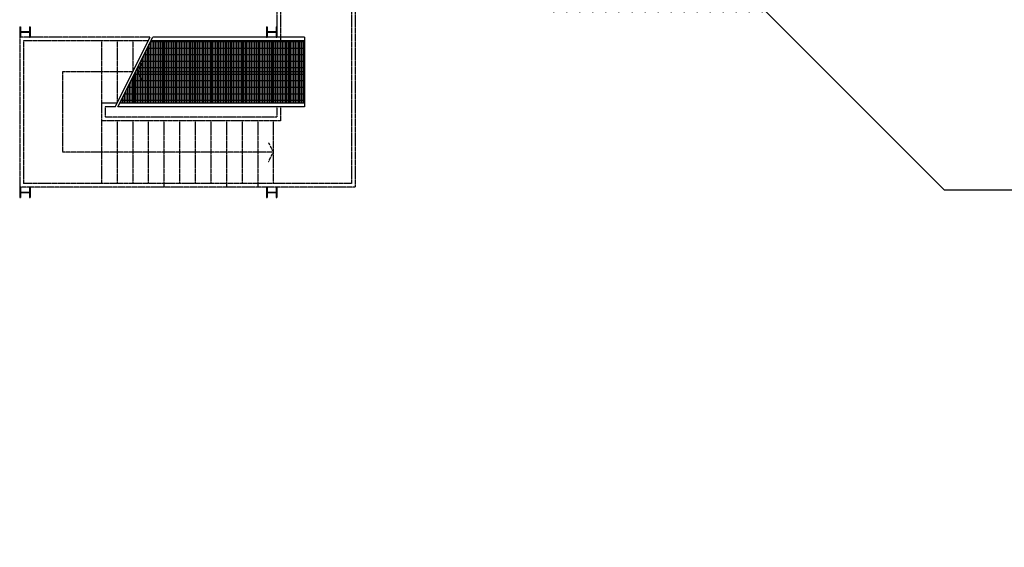
# Model space of a CAD drawing. Extents: x -2392 to 4669, y -1272 to 6039.
# Drawn here: x -543 to 1348, y -1272 to -259 of the extents above; entities that cross this region are included whole.
import ezdxf

# ---------------------------------------------------------------- set-up
doc = ezdxf.new("R2010")
doc.units = 0
doc.linetypes.add('NASCOSTA', pattern=[0.375, 0.25, -0.125])
doc.layers.get('0').update_dxf_attribs({"linetype": 'CONTINUOUS'})
for name, color, linetype in [('AREE APPALTO', 2, 'CONTINUOUS'), ('proiezioni', 7, 'NASCOSTA'), ('Retino254', 254, 'CONTINUOUS'), ('Scala sicurezza', 7, 'CONTINUOUS')]:
    doc.layers.add(name, color=color, linetype=linetype)
pattern_1 = [(90, (-5810.3555, -775.92), (-3.125, 2e-16), []), (180, (-5810.356, -775.92), (-2e-15, -12.5), [])]

msp = doc.modelspace()

# ---------------------------------------------------------------- hatches: boundary and pattern name
at = {"layer": 'AREE APPALTO', "lineweight": 15}
h = msp.add_hatch(dxfattribs=at)
h.set_pattern_fill('NET', color=151, scale=200, style=0)
h.set_pattern_definition([(0, (-12667.174, 97261.705), (0, 25), []), (90, (-12667.174, 97261.705), (-25, 2e-15), [])])
h.paths.add_polyline_path([(1450.7, 718.2), (1344.6, 824.3), (473, -47.3), (473, -245.3), (892.2, -245.3), (689.7, -42.8)])
h.paths.add_polyline_path([(2093.1, 1360.7), (1756.5, 1360.7), (1756.5, 1547.7), (1761.1, 1552.3), (1756.5, 1556.9), (1755.1, 1555.5), (1689.9, 1620.7), (1691.3, 1622.1), (1687.8, 1625.6), (1686.4, 1624.2), (1616.6, 1694), (1541.4, 1618.8), (1540, 1620.2), (1535.4, 1615.6), (1538.9, 1612.1), (1606.1, 1544.9), (1602.6, 1541.3), (1602.5, 1541.4, -0.399638), (1464.7, 1544.9, -0.399638), (1468.1, 1407.1), (1468.2, 1407), (1464.7, 1403.5), (1461.1, 1407), (1394, 1474.2), (1369.2, 1449.4), (1370.6, 1448), (1356.5, 1433.9), (702.4, 2088), (503, 2088), (503, 2068), (508, 2068), (578, 2068), (583, 2068), (583, 2063), (582.8, 2063, -0.396012), (503, 1988, -0.377964), (542.7, 1953), (543, 1953), (543, 1948), (538, 1948), (508, 1948), (503, 1948), (503, 1583), (523, 1583), (523, 1663), (527, 1663), (527, 1662.9, -0.399638), (603, 1583), (921.1, 1583), (956.5, 1547.7), (956.5, 1360.7), (808.2, 1360.7), (1450.7, 718.2)])
h.paths.add_polyline_path([(1768.9, 1036.4), (1615.8, 883.3), (2233.5, 265.7), (2386.5, 418.7)])
h.paths.add_polyline_path([(2792.6, 12.7), (2792.6, 312.7), (2686.5, 418.7), (2386.5, 418.7), (2233.5, 265.7), (2233.5, -34.3), (1682.4, -585.3), (2369.2, -1272.1), (2733.9, -1272.1), (3405.6, -600.3)])
h.paths.add_polyline_path([(3464.4, 984.4), (3358.3, 1090.5), (2686.5, 418.7), (2792.6, 312.7)])
h.paths.add_polyline_path([(4188.6, 1708.7), (4171.8, 1708.7), (4171.8, 1704.7), (4063.8, 1704.7), (4063.8, 1708.7), (3962.1, 1708.7), (3962.1, 1704.7), (3854.1, 1704.7), (3854.1, 1708.7), (3665, 1708.7), (3665, 1704.7), (3557, 1704.7), (3557, 1708.7), (3435, 1708.7), (3435, 1704.7), (3327, 1704.7), (3327, 1708.7), (3214.5, 1708.7), (3214.5, 1679.7), (3219.5, 1679.7), (3219.5, 1674.7), (3284.5, 1674.7), (3289.5, 1674.7), (3289.5, 1669.7), (3289.3, 1669.7, -0.360199), (3219.5, 1595.3), (3219.5, 1593.4, -0.307362), (3249.2, 1559.7), (3249.5, 1559.7), (3249.5, 1554.7), (3244.5, 1554.7), (3219.5, 1554.7), (3219.5, 1551.3), (3214.5, 1551.3), (3214.5, 1470.7), (2978.1, 1470.7), (4312.9, 135.9), (4418.9, 242), (3570.4, 1090.5)])
h.paths.add_polyline_path([(1464.7, 1544.9), (1397.5, 1477.7), (1464.7, 1410.5), (1468.1, 1407.1, 0.399638)], flags=17)
h.paths.add_polyline_path([(1599, 1544.9), (1531.8, 1612.1), (1464.7, 1544.9, 0.399638), (1602.5, 1541.4)], flags=17)
h.paths.add_polyline_path([(1343.8, 1125.8), (1481.3, 1125.8), (1481.3, 1152.6), (1343.8, 1152.6)], flags=24)
h.paths.add_polyline_path([(1345.8, 1152.4), (1632.9, 1152.4), (1632.9, 1182.4), (1345.8, 1182.4)], flags=24)
at = {"layer": 'Retino254'}
h = msp.add_hatch(dxfattribs=at)
h.set_pattern_fill('GRATE', color=256, scale=100, angle=90, style=0, double=1)
h.set_pattern_definition(pattern_1)
h.paths.add_polyline_path([(4, -359.3), (-26, -359.3), (-26, -419.3), (4, -419.3)])
h.paths.add_polyline_path([(4, -299.3), (-26, -299.3), (-26, -359.3), (4, -359.3)])
h.paths.add_polyline_path([(-26, -299.3), (-56, -299.3), (-56, -359.3), (-26, -359.3)])
h.paths.add_polyline_path([(-26, -359.3), (-56, -359.3), (-56, -419.3), (-26, -419.3)])
h.paths.add_polyline_path([(-56, -299.3), (-86, -299.3), (-86, -359.3), (-56, -359.3)])
h.paths.add_polyline_path([(-56, -359.3), (-86, -359.3), (-86, -419.3), (-56, -419.3)])
h.paths.add_polyline_path([(-86, -299.3), (-116, -299.3), (-116, -359.3), (-86, -359.3)])
h.paths.add_polyline_path([(-86, -359.3), (-116, -359.3), (-116, -419.3), (-86, -419.3)])
h.paths.add_polyline_path([(-116, -299.3), (-146, -299.3), (-146, -359.3), (-116, -359.3)])
h.paths.add_polyline_path([(-116, -359.3), (-146, -359.3), (-146, -419.3), (-116, -419.3)])
h.paths.add_polyline_path([(-146, -299.3), (-176, -299.3), (-176, -359.3), (-146, -359.3)])
h.paths.add_polyline_path([(-146, -359.3), (-176, -359.3), (-176, -419.3), (-146, -419.3)])
h.paths.add_polyline_path([(-176, -359.3), (-206, -359.3), (-206, -419.3), (-176, -419.3)])
h.paths.add_polyline_path([(-176, -299.3), (-206, -299.3), (-206, -359.3), (-176, -359.3)])
h.paths.add_polyline_path([(-206, -299.3), (-236, -299.3), (-236, -359.3), (-206, -359.3)])
h.paths.add_polyline_path([(-206, -359.3), (-236, -359.3), (-236, -419.3), (-206, -419.3)])
h.paths.add_polyline_path([(-236, -359.3), (-266, -359.3), (-266, -419.3), (-236, -419.3)])
h.paths.add_polyline_path([(-266, -299.3), (-291, -299.3), (-296, -309.3), (-296, -359.3), (-266, -359.3)])
h.paths.add_polyline_path([(-266, -359.3), (-296, -359.3), (-296, -419.3), (-266, -419.3)])
h.paths.add_polyline_path([(-296, -309.3), (-326, -369.3), (-326, -419.3), (-296, -419.3)])
h.paths.add_polyline_path([(-326, -369.3), (-351, -419.3), (-326, -419.3)])
h = msp.add_hatch(dxfattribs=at)
h.set_pattern_fill('GRATE', color=256, scale=100, angle=90, style=0, double=1)
h.set_pattern_definition(pattern_1)
h.paths.add_polyline_path([(-236, -299.3), (-266, -299.3), (-266, -359.3), (-236, -359.3)])

# ---------------------------------------------------------------- linework, layer by layer
for p, q in [((689.7, -42.8), (1232.2, -585.3)), ((1232.2, -585.3), (1682.4, -585.3))]:
    msp.add_line(p, q)
at = {"layer": 'proiezioni'}
for p, q in [((-49, -47.3), (-49, -292.3)), ((-42, -47.3), (-42, -299.3)), ((94, -47.3), (94, -573.3)), ((101, -47.3), (101, -580.3)), ((-292.5, -292.3), (-543, -292.3)), ((-543, -292.3), (-543, -580.3)), ((-296, -299.3), (-536, -299.3)), ((-536, -299.3), (-536, -573.3)), ((-386, -299.3), (-386, -573.3)), ((-356, -299.3), (-356, -419.3)), ((-326, -299.3), (-326, -359.3)), ((-326, -359.3), (-461, -359.3)), ((-461, -359.3), (-461, -513.3)), ((-379, -426.3), (-379, -446.3)), ((-49, -426.3), (-49, -446.3)), ((-42, -426.3), (-42, -453.3)), ((-42, -453.3), (-386, -453.3)), ((-49, -446.3), (-379, -446.3)), ((-356, -453.3), (-356, -573.3)), ((-326, -453.3), (-326, -573.3)), ((-296, -453.3), (-296, -573.3)), ((-266, -453.3), (-266, -580.3)), ((-236, -453.3), (-236, -573.3)), ((-206, -453.3), (-206, -573.3)), ((-176, -453.3), (-176, -573.3)), ((-146, -453.3), (-146, -580.3)), ((-116, -453.3), (-116, -573.3)), ((-86, -453.3), (-86, -580.3)), ((-56, -453.3), (-56, -573.3)), ((-65, -495.5), (-56, -513.3)), ((-56, -513.3), (-461, -513.3)), ((-65, -531.2), (-56, -513.3)), ((101, -580.3), (-543, -580.3)), ((94, -573.3), (-536, -573.3))]:
    msp.add_line(p, q, dxfattribs=at)
at = {"layer": 'Scala sicurezza'}
for p, q in [((-543, -272.3), (-541.5, -272.3)), ((-543, -272.3), (-543, -292.3)), ((-541.5, -272.3), (-541.5, -281.8)), ((-541.5, -281.8), (-524.5, -281.8)), ((-541.5, -282.8), (-541.5, -292.3)), ((-541.5, -282.8), (-524.5, -282.8)), ((-524.5, -272.3), (-523, -272.3)), ((-524.5, -272.3), (-524.5, -281.8)), ((-524.5, -282.8), (-524.5, -292.3)), ((-523, -272.3), (-523, -292.3)), ((-69, -272.3), (-67.5, -272.3)), ((-69, -272.3), (-69, -292.3)), ((-67.5, -272.3), (-67.5, -281.8)), ((-67.5, -281.8), (-50.5, -281.8)), ((-67.5, -282.8), (-67.5, -292.3)), ((-67.5, -282.8), (-50.5, -282.8)), ((-50.5, -272.3), (-49, -272.3)), ((-50.5, -272.3), (-50.5, -281.8)), ((-50.5, -282.8), (-50.5, -292.3)), ((-49, -272.3), (-49, -292.3)), ((-543, -292.3), (-541.5, -292.3)), ((-524.5, -292.3), (-523, -292.3)), ((-359.5, -426.3), (-292.5, -292.3)), ((-354.5, -426.3), (-287.5, -292.3)), ((4, -299.3), (-291, -299.3)), ((4, -292.3), (-287.5, -292.3)), ((-266, -299.3), (-266, -419.3)), ((-236, -299.3), (-236, -419.3)), ((-206, -299.3), (-206, -419.3)), ((-176, -299.3), (-176, -419.3)), ((-146, -299.3), (-146, -419.3)), ((-116, -299.3), (-116, -419.3)), ((-86, -299.3), (-86, -419.3)), ((-69, -292.3), (-67.5, -292.3)), ((-56, -299.3), (-56, -419.3)), ((-50.5, -292.3), (-49, -292.3)), ((-26, -299.3), (-26, -419.3)), ((4, -292.3), (4, -426.3)), ((-296, -309.3), (-296, -419.3)), ((-316, -359.3), (-307.1, -341.5)), ((-326, -369.3), (-326, -419.3)), ((4, -359.3), (-316, -359.3)), ((-316, -359.3), (-307.1, -377.2)), ((-356, -419.3), (-386, -419.3)), ((-359.5, -426.3), (-379, -426.3)), ((4, -426.3), (-354.5, -426.3)), ((4, -419.3), (-351, -419.3)), ((-543, -580.3), (-543, -600.3)), ((-543, -580.3), (-541.5, -580.3)), ((-541.5, -580.3), (-541.5, -589.8)), ((-524.5, -580.3), (-524.5, -589.8)), ((-524.5, -580.3), (-523, -580.3)), ((-523, -580.3), (-523, -600.3)), ((-69, -580.3), (-69, -600.3)), ((-69, -580.3), (-67.5, -580.3)), ((-67.5, -580.3), (-67.5, -589.8)), ((-50.5, -580.3), (-50.5, -589.8)), ((-50.5, -580.3), (-49, -580.3)), ((-49, -580.3), (-49, -600.3)), ((-543, -600.3), (-541.5, -600.3)), ((-541.5, -589.8), (-524.5, -589.8)), ((-541.5, -590.8), (-524.5, -590.8)), ((-541.5, -590.8), (-541.5, -600.3)), ((-524.5, -590.8), (-524.5, -600.3)), ((-524.5, -600.3), (-523, -600.3)), ((-69, -600.3), (-67.5, -600.3)), ((-67.5, -589.8), (-50.5, -589.8)), ((-67.5, -590.8), (-50.5, -590.8)), ((-67.5, -590.8), (-67.5, -600.3)), ((-50.5, -590.8), (-50.5, -600.3)), ((-50.5, -600.3), (-49, -600.3))]:
    msp.add_line(p, q, dxfattribs=at)

doc.saveas('drawing.dxf')
